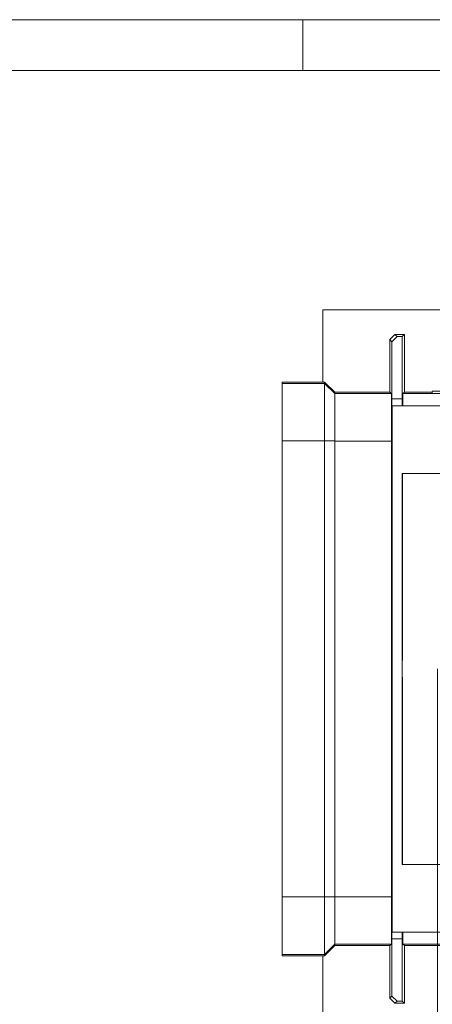
# Model space of a CAD drawing. Units: millimetres. Extents: x 35 to 2065, y 35 to 1450.
# Drawn here: x 716 to 838, y 1159 to 1450 of the extents above; entities that cross this region are included whole.
import ezdxf

# ---------------------------------------------------------------- set-up
doc = ezdxf.new("R2010")
doc.units = ezdxf.units.MM
doc.header["$LTSCALE"] = 5
doc.styles.add('SLDTEXTSTYLE1', font='TXT', dxfattribs={"width": 0.605})
doc.styles.add('SLDTEXTSTYLE3', font='TXT', dxfattribs={"width": 0.575})
doc.dimstyles.new('SLDDIMSTYLE1', dxfattribs={"dimtxt": 17.5, "dimasz": 16.51, "dimexe": 0, "dimexo": 0.0625, "dimgap": 4.375, "dimtad": 1, "dimdec": 1, "dimrnd": 1e-09, "dimzin": 12, "dimdsep": 46, "dimtxsty": 'SLDTEXTSTYLE1', "dimsah": 1, "dimcen": 0.09, "dimadec": 0, "dimazin": 3, "dimtfac": 1, "dimtdec": 1, "dimtofl": 0, "dimtmove": 0, "dimatfit": 3, "dimfxl": 1, "dimfrac": 2, "dimtolj": 1, "dimtzin": 12, "dimarcsym": 0})

# ---------------------------------------------------------------- blocks, each defined once
blk = doc.blocks.new('_D_4')
at = {"color": 7, "linetype": 'Continuous', "lineweight": 0}
for p, q in [((857.28, 1258.35), (857.28, 1097.35)), ((931.29, 1258.35), (931.29, 1097.35)), ((857.28, 1102.35), (660.66, 1102.35)), ((857.28, 1102.35), (931.29, 1102.35))]:
    blk.add_line(p, q, dxfattribs=at)
for points in [[(857.28, 1102.35), (873.79, 1099.81), (873.79, 1104.89)], [(931.29, 1102.35), (914.78, 1104.89), (914.78, 1099.81)]]:
    blk.add_solid(points, dxfattribs=at)
at = {"color": 7, "linetype": 'Continuous', "lineweight": 0, "char_height": 17.5, "attachment_point": 1}
for s, insert, style in [('%%c', (660.66, 1124.91, -36.25), 'SLDTEXTSTYLE1'), ('75', (686.18, 1124.96, -36.25), 'SLDTEXTSTYLE1'), ('= DN 70', (735.52, 1124.96, -36.25), 'SLDTEXTSTYLE3')]:
    blk.add_mtext(s, dxfattribs=dict(at, insert=insert, style=style))
blk = doc.blocks.new('_D_5')
at = {"color": 7, "linetype": 'Continuous', "lineweight": 0}
for p, q in [((839.67, 1258.35), (839.67, 1067.35)), ((948.89, 1258.35), (948.89, 1067.35)), ((839.67, 1072.35), (631.74, 1072.35)), ((839.67, 1072.35), (948.89, 1072.35))]:
    blk.add_line(p, q, dxfattribs=at)
for points in [[(839.67, 1072.35), (856.18, 1069.81), (856.18, 1074.89)], [(948.89, 1072.35), (932.38, 1074.89), (932.38, 1069.81)]]:
    blk.add_solid(points, dxfattribs=at)
at = {"color": 7, "linetype": 'Continuous', "lineweight": 0, "char_height": 17.5, "attachment_point": 1, "style": 'SLDTEXTSTYLE1'}
for s, insert in [('%%c', (631.74, 1094.91, -36.25)), ('110', (657.25, 1094.96, -36.25)), ('= DN 100', (719.96, 1094.96, -36.25))]:
    blk.add_mtext(s, dxfattribs=dict(at, insert=insert))

msp = doc.modelspace()

# ---------------------------------------------------------------- linework, layer by layer
at = {"color": 7, "linetype": 'Continuous', "lineweight": 0}
for p, q in [((2065, 1450), (35, 1450)), ((800, 1435), (800, 1450)), ((2050, 1435), (50, 1435))]:
    msp.add_line(p, q, dxfattribs=at)
at = {"color": 7, "linetype": 'Continuous', "lineweight": 15}
for p, q in [((1803.88, 1364.35), (805.88, 1364.35)), ((805.88, 1343.04), (805.88, 1364.35)), ((827.15, 1357.05), (825.65, 1355.55)), ((825.65, 1355.55), (825.65, 1340.04)), ((825.65, 1355.55), (826.25, 1354.95)), ((826.25, 1354.95), (827.75, 1356.45)), ((826.25, 1338.05), (826.25, 1354.95)), ((827.75, 1356.45), (827.15, 1357.05)), ((829.92, 1357.05), (827.15, 1357.05)), ((829.32, 1356.45), (827.75, 1356.45)), ((829.32, 1356.45), (829.92, 1357.05)), ((829.32, 1338.05), (829.32, 1356.45)), ((829.92, 1357.05), (829.92, 1340.04)), ((802.38, 1343.01), (793.88, 1343.01)), ((793.88, 1342.61), (793.88, 1343.01)), ((802.38, 1343.03), (802.38, 1343.01)), ((805.88, 1343.03), (802.38, 1343.03)), ((805.88, 1343.04), (806.38, 1343.04)), ((805.88, 1343.04), (805.88, 1343.03)), ((806.38, 1342.61), (806.38, 1343.04)), ((806.38, 1343.04), (809.38, 1340.04)), ((793.88, 1342.61), (806.38, 1342.61)), ((793.88, 1342.61), (793.88, 1325.66)), ((806.38, 1342.61), (806.38, 1325.66)), ((806.38, 1342.61), (809.38, 1339.61)), ((809.38, 1340.04), (809.38, 1339.61)), ((809.38, 1340.04), (825.65, 1340.04)), ((825.65, 1340.04), (826.07, 1339.61)), ((829.92, 1340.04), (829.49, 1339.61)), ((829.92, 1340.04), (838.15, 1340.04)), ((838.15, 1340.29), (838.15, 1339.79)), ((809.38, 1325.64), (809.38, 1339.61)), ((809.38, 1339.61), (809.38, 1339.61)), ((826.28, 1336.05), (826.26, 1336.05)), ((826.28, 1336.05), (826.28, 1180.65)), ((1038.08, 1336.05), (826.28, 1336.05)), ((793.88, 1325.66), (806.38, 1325.66)), ((793.88, 1191.05), (793.88, 1325.66)), ((806.38, 1191.05), (806.38, 1325.66)), ((806.38, 1325.66), (809.38, 1325.64)), ((809.38, 1325.61), (809.38, 1191.09)), ((826.17, 1191.09), (826.17, 1325.61)), ((829.28, 1316.05), (864.35, 1316.05)), ((829.28, 1316.05), (829.28, 1258.35)), ((829.39, 1262.16), (829.39, 1316.05)), ((829.28, 1258.35), (829.28, 1200.65)), ((829.39, 1200.65), (829.39, 1254.54)), ((829.28, 1200.65), (864.35, 1200.65)), ((793.88, 1174.09), (793.88, 1191.05)), ((793.88, 1191.05), (806.38, 1191.05)), ((806.38, 1191.05), (809.38, 1191.07)), ((806.38, 1174.09), (806.38, 1191.05)), ((809.38, 1191.07), (809.38, 1177.09)), ((826.28, 1180.65), (826.26, 1180.65)), ((1038.08, 1180.65), (826.28, 1180.65)), ((826.25, 1178.65), (826.25, 1161.76)), ((829.32, 1178.65), (829.32, 1160.26)), ((806.38, 1174.09), (809.38, 1177.09)), ((806.38, 1173.67), (809.38, 1176.67)), ((809.38, 1177.09), (809.38, 1177.09)), ((809.38, 1176.67), (809.38, 1177.09)), ((809.38, 1176.67), (825.65, 1176.67)), ((825.65, 1176.67), (826.07, 1177.09)), ((825.65, 1161.16), (825.65, 1176.67)), ((829.92, 1176.67), (829.49, 1177.09)), ((829.92, 1159.66), (829.92, 1176.67)), ((829.92, 1176.67), (845.12, 1176.67)), ((793.88, 1174.09), (806.38, 1174.09)), ((793.88, 1174.09), (793.88, 1173.7)), ((802.38, 1173.7), (793.88, 1173.7)), ((802.38, 1173.67), (802.38, 1173.7)), ((805.88, 1173.67), (802.38, 1173.67)), ((805.88, 1173.67), (806.38, 1173.67)), ((805.88, 1173.67), (805.88, 1173.67)), ((805.88, 1173.67), (805.88, 1152.35)), ((806.38, 1174.09), (806.38, 1173.67)), ((825.65, 1161.16), (826.25, 1161.76)), ((827.15, 1159.66), (825.65, 1161.16)), ((826.25, 1161.76), (827.75, 1160.26)), ((827.75, 1160.26), (827.15, 1159.66)), ((829.32, 1160.26), (827.75, 1160.26)), ((829.32, 1160.26), (829.92, 1159.66)), ((829.92, 1159.66), (827.15, 1159.66))]:
    msp.add_line(p, q, dxfattribs=at)
at = {"color": 8, "linetype": 'Continuous', "lineweight": 0}
for p, q in [((826.07, 1339.61), (809.38, 1339.61)), ((829.32, 1338.05), (826.25, 1338.05)), ((892.57, 1339.61), (829.49, 1339.61)), ((826.17, 1325.61), (809.38, 1325.61)), ((826.17, 1191.09), (809.38, 1191.09)), ((829.32, 1178.65), (826.25, 1178.65)), ((826.07, 1177.09), (809.38, 1177.09)), ((892.57, 1177.09), (829.49, 1177.09))]:
    msp.add_line(p, q, dxfattribs=at)
at = {"color": 7, "linetype": 'Continuous', "lineweight": 15}
for centre, radius, start, end in [((840.42, 1188.88), 151.43, 89.5794, 90.8563), ((894.28, 1258.35), 65, 176.6405, 180), ((894.28, 1258.35), 65, 180, 183.3595)]:
    msp.add_arc(centre, radius, start, end, dxfattribs=at)
for centre, major_axis, ratio, start_param, end_param in [((826.07, 1325.61), (0, 14), 0.006981, 4.712389, 6.276204), ((826.26, 1338.05), (0, 2), 0.006981, 1.570796, 3.141593), ((829.3, 1338.05), (0, 2), 0.006981, 3.141593, 4.712389), ((829.49, 1325.61), (0, 14), 0.006981, 0.006981, 0.729293), ((823.38, 1325.61), (14, 0), 0.999976, 3.139847, 3.141593), ((823.38, 1191.09), (14, 0), 0.999976, 3.141593, 3.143338), ((826.07, 1191.09), (0, 14), 0.006981, 3.148574, 4.712389), ((826.26, 1178.65), (0, 2), 0.006981, 0, 1.570796), ((829.3, 1178.65), (0, 2), 0.006981, 4.712389, 6.283185), ((829.49, 1191.09), (0, 14), 0.006981, 2.412299, 3.134611)]:
    msp.add_ellipse(centre, major_axis=major_axis, ratio=ratio, start_param=start_param, end_param=end_param, dxfattribs=at)

# ---------------------------------------------------------------- dimensions: what is measured, and where the dimension line sits
at = {"color": 7, "linetype": 'Continuous', "lineweight": 0}
for base, p1, p2, text, picture, middle in [((948.89, 1072.35), (839.67, 1258.35), (948.89, 1258.35), '%%c<> = DN 100', '_D_5', (727.02, 1072.35)), ((931.29, 1102.35), (857.28, 1258.35), (931.29, 1258.35), '%%c<> = DN 70', '_D_4', (742.58, 1102.35))]:
    dim = msp.add_linear_dim(base=base, p1=p1, p2=p2, text=text, dimstyle='SLDDIMSTYLE1', dxfattribs=at)
    dim.commit()
    dim.dimension.update_dxf_attribs({"geometry": picture, "text_midpoint": middle, "dimtype": 160})

doc.saveas('drawing.dxf')
